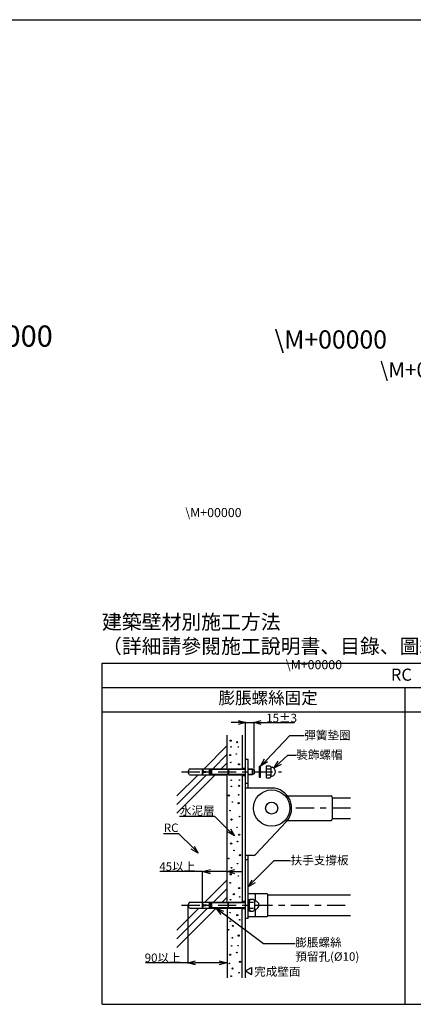
# Model space of a CAD drawing. Extents: x -250 to 3950, y -100 to 2870.
# Drawn here: x 2064 to 2714, y 1146 to 2770 of the extents above; entities that cross this region are included whole.
import ezdxf
from ezdxf import colors
from ezdxf.entities.mleader import LeaderData, LeaderLine
from ezdxf.math import Vec2, Vec3

# ---------------------------------------------------------------- set-up
doc = ezdxf.new("R2010")
doc.units = 0
doc.header["$MEASUREMENT"] = 0
doc.linetypes.add('CENTER', pattern=[60, 30, -10, 10, -10])
doc.layers.get('0').update_dxf_attribs({"linetype": 'CONTINUOUS'})
doc.layers.get('Defpoints').update_dxf_attribs({"linetype": 'CONTINUOUS'})
for name, color, linetype in [('DRAW1', 7, 'CONTINUOUS'), ('PIC19', 7, 'CONTINUOUS'), ('PIC54', 7, 'CONTINUOUS')]:
    doc.layers.add(name, color=color, linetype=linetype)
doc.styles.get("Standard").update_dxf_attribs({"font": 'monotxt', "bigfont": 'extfont'})
doc.dimstyles.get("Standard").update_dxf_attribs({"dimtxt": 0.18, "dimasz": 0.18, "dimexe": 0.18, "dimexo": 0.0625, "dimgap": 0.09, "dimtad": 0, "dimtih": 1, "dimtoh": 1, "dimdec": 4, "dimzin": 0, "dimdsep": 46, "dimtxsty": 'Standard', "dimcen": 0.09, "dimadec": 0, "dimazin": 0, "dimtfac": 1, "dimtdec": 4, "dimtofl": 0, "dimtmove": 0, "dimatfit": 3, "dimfxl": 0, "dimtolj": 1, "dimtzin": 0, "dimarcsym": 0})

# ---------------------------------------------------------------- blocks, each defined once
blk = doc.blocks.new('_Open30')
at = {"color": 0, "linetype": 'ByBlock', "lineweight": -2}
for p, q in [((-1, 0.27), (0, 0)), ((0, 0), (-1, -0.27)), ((0, 0), (-1, 0))]:
    blk.add_line(p, q, dxfattribs=at)
blk = doc.blocks.new('*D106')
at = {"color": 0, "lineweight": -2}
for p, q in [((2424.9, 1611.1), (2412.9, 1611.1)), ((2436.9, 1550.9), (2436.9, 1612.1)), ((2436.9, 1611.1), (2450.9, 1611.1)), ((2450.9, 1535.1), (2450.9, 1612.1)), ((2462.9, 1611.1), (2517.9, 1611.1))]:
    blk.add_line(p, q, dxfattribs=at)
at = {"layer": 'Defpoints', "color": 0}
for p in [(2450.9, 1611.1), (2436.9, 1549.9), (2450.9, 1534.1)]:
    blk.add_point(p, dxfattribs=at)
at = {"color": 0, "lineweight": -2, "xscale": 12, "yscale": 12, "zscale": 12}
blk.add_blockref('_Open30', (2436.9, 1611.1), dxfattribs=at)
at = {"color": 0, "lineweight": -2, "xscale": 12, "yscale": 12, "zscale": 12, "rotation": 180}
blk.add_blockref('_Open30', (2450.9, 1611.1), dxfattribs=at)
at = {"color": 0, "insert": (2496.4, 1618.5), "char_height": 2.5, "attachment_point": 5}
blk.add_mtext('\\A1;{\\fMicrosoft JhengHei|b0|i0|c136|p34;\\H5.6x;15%%P3}', dxfattribs=at)
blk = doc.blocks.new('*D107')
at = {"color": 0, "lineweight": -2}
for p, q in [((2365.9, 1365.3), (2295.5, 1365.3)), ((2365.9, 1315.9), (2365.9, 1366.3)), ((2393.4, 1365.3), (2378.9, 1365.3)), ((2406.4, 1365.3), (2393.4, 1365.3)), ((2406.4, 1316.9), (2406.4, 1366.3)), ((2419.4, 1365.3), (2432.4, 1365.3))]:
    blk.add_line(p, q, dxfattribs=at)
at = {"layer": 'Defpoints', "color": 0}
for p in [(2406.4, 1365.3), (2406.4, 1315.9), (2365.9, 1314.9)]:
    blk.add_point(p, dxfattribs=at)
at = {"color": 0, "lineweight": -2, "xscale": 13, "yscale": 13, "zscale": 13, "rotation": 180}
for p in [(2365.9, 1365.3), (2406.4, 1365.3)]:
    blk.add_blockref('_Open30', p, dxfattribs=at)
at = {"color": 0, "insert": (2324.2, 1373.6), "char_height": 2.5, "attachment_point": 5}
blk.add_mtext('\\A1;{\\fMicrosoft JhengHei|b0|i0|c136|p34;\\H5.6x;45以上}', dxfattribs=at)
blk = doc.blocks.new('*D108')
at = {"color": 0, "lineweight": -2}
for p, q in [((2341.4, 1308.9), (2341.4, 1213.8)), ((2406.4, 1303.9), (2406.4, 1213.8)), ((2341.4, 1214.8), (2271.9, 1214.8)), ((2393.4, 1214.8), (2354.4, 1214.8))]:
    blk.add_line(p, q, dxfattribs=at)
at = {"layer": 'Defpoints', "color": 0}
for p in [(2341.4, 1309.9), (2406.4, 1304.9), (2406.4, 1214.8)]:
    blk.add_point(p, dxfattribs=at)
at = {"color": 0, "lineweight": -2, "xscale": 13, "yscale": 13, "zscale": 13, "rotation": 180}
blk.add_blockref('_Open30', (2341.4, 1214.8), dxfattribs=at)
at = {"color": 0, "lineweight": -2, "xscale": 13, "yscale": 13, "zscale": 13}
blk.add_blockref('_Open30', (2406.4, 1214.8), dxfattribs=at)
at = {"color": 0, "insert": (2300.1, 1223.1), "char_height": 2.5, "attachment_point": 5}
blk.add_mtext('\\A1;{\\fMicrosoft JhengHei|b0|i0|c136|p34;\\H5.6x;90以上}', dxfattribs=at)

msp = doc.modelspace()

# ---------------------------------------------------------------- linework, layer by layer
at = {"layer": 'DRAW1', "linetype": 'Continuous'}
msp.add_line((0, 2770), (3850, 2770), dxfattribs=at)
at = {"layer": 'PIC54', "color": 7, "linetype": 'Continuous'}
for p, q in [((2200, 1708.92538), (3700.00002, 1708.92538)), ((2200, 1146.40606), (2200, 1708.92538)), ((2200, 1668.92538), (3700.00002, 1668.92538)), ((2700.00001, 1146.40606), (2700.00001, 1668.92538)), ((2200, 1628.92538), (3700.00002, 1628.92538)), ((2436.93147, 1189.93668), (2436.93147, 1595.86173)), ((2406.43152, 1534.38615), (2406.43152, 1589.93605)), ((2431.43148, 1589.93605), (2431.43148, 1534.93614)), ((2406.43152, 1572.91003), (2368.45763, 1534.93615)), ((2406.43152, 1558.7679), (2382.59976, 1534.93614)), ((2406.43152, 1544.62576), (2396.74189, 1534.93614)), ((2440.93146, 1549.93612), (2436.93147, 1549.93612)), ((2440.93146, 1502.93619), (2440.93146, 1549.93612)), ((2344.31823, 1534.93615), (2341.43148, 1529.93615)), ((2344.31823, 1524.93615), (2341.43148, 1529.93615)), ((2344.31823, 1534.93615), (2406.43152, 1534.93614)), ((2365.50205, 1533.93615), (2365.93144, 1534.36554)), ((2365.50205, 1533.93615), (2365.50205, 1525.93615)), ((2365.93144, 1534.93615), (2365.93144, 1532.93615)), ((2365.93144, 1526.93615), (2365.93144, 1524.93615)), ((2368.43144, 1530.43615), (2371.43144, 1530.43615)), ((2368.43144, 1529.43615), (2371.43144, 1529.43615)), ((2376.93144, 1534.93615), (2376.93144, 1524.93615)), ((2376.93144, 1534.43615), (2378.93144, 1534.43615)), ((2378.93144, 1534.93615), (2378.93144, 1524.93615)), ((2380.93144, 1534.93615), (2380.93144, 1524.93615)), ((2380.93144, 1534.38615), (2407.97501, 1534.38615)), ((2408.52501, 1534.93615), (2407.97501, 1534.38615)), ((2407.97501, 1525.48615), (2407.97501, 1534.38615)), ((2407.97501, 1534.12415), (2436.93147, 1534.12415)), ((2408.52501, 1534.93615), (2436.93147, 1534.93615)), ((2408.52501, 1534.93615), (2408.52501, 1524.93615)), ((2431.43148, 1535.93615), (2436.93147, 1535.93615)), ((2440.93146, 1534.93615), (2448.01944, 1534.93615)), ((2440.93146, 1534.12415), (2448.83144, 1534.12415)), ((2448.01944, 1534.93615), (2448.83144, 1534.12415)), ((2448.01944, 1534.93615), (2448.01944, 1524.93615)), ((2448.83144, 1525.74815), (2448.83144, 1534.12415)), ((2449.33144, 1533.58615), (2450.93144, 1533.58615)), ((2449.33144, 1526.28615), (2450.93144, 1526.28615)), ((2450.93144, 1533.58615), (2450.93144, 1526.28615)), ((2459.17691, 1539.13617), (2461.6769, 1539.13617)), ((2459.17691, 1539.13617), (2459.17691, 1520.7362)), ((2461.6769, 1520.7362), (2461.6769, 1539.13617)), ((2471.61428, 1539.75112), (2470.71076, 1538.18617)), ((2470.71076, 1538.18617), (2470.71076, 1521.6862)), ((2471.61428, 1539.75112), (2477.22987, 1539.75112)), ((2471.61428, 1534.84365), (2477.22987, 1534.84365)), ((2477.22987, 1539.75112), (2478.56641, 1537.43617)), ((2478.71074, 1529.93618), (2478.68782, 1530.46562)), ((2478.68782, 1529.40675), (2478.71074, 1529.93618)), ((2478.71074, 1536.18617), (2478.71074, 1523.68619)), ((2478.99942, 1537.18617), (2480.63103, 1537.18617)), ((2358.45764, 1524.93616), (2323.45574, 1489.93426)), ((2372.59977, 1524.93616), (2323.45574, 1475.79212)), ((2386.74191, 1524.93616), (2323.45574, 1461.64998)), ((2344.31823, 1524.93616), (2406.43152, 1524.93615)), ((2365.50205, 1525.93615), (2365.93144, 1525.50677)), ((2378.93144, 1525.43615), (2376.93144, 1525.43615)), ((2407.97501, 1525.48615), (2380.93144, 1525.48615)), ((2406.43152, 1314.38649), (2406.43152, 1525.48615)), ((2407.97501, 1525.78615), (2436.93147, 1525.78615)), ((2408.52501, 1524.93615), (2407.97501, 1525.48615)), ((2408.52501, 1524.93615), (2436.93147, 1524.93615)), ((2431.43148, 1524.93616), (2431.43148, 1314.93648)), ((2431.43148, 1523.93615), (2436.93147, 1523.93615)), ((2440.93146, 1510.43618), (2436.93147, 1510.43618)), ((2441.01944, 1524.93615), (2440.93146, 1525.81592)), ((2440.93146, 1525.78615), (2448.86944, 1525.78615)), ((2448.01944, 1524.93615), (2440.93146, 1524.93615)), ((2448.01944, 1524.93615), (2448.83144, 1525.74815)), ((2459.17691, 1520.7362), (2461.6769, 1520.7362)), ((2470.71076, 1521.6862), (2471.61428, 1520.12124)), ((2471.61428, 1525.02871), (2477.22987, 1525.02871)), ((2471.61428, 1520.12124), (2477.22987, 1520.12124)), ((2478.56641, 1522.43619), (2477.22987, 1520.12124)), ((2478.99942, 1522.68619), (2480.63103, 1522.68619)), ((2479.9314, 1502.93619), (2436.93147, 1502.93619)), ((2505.98779, 1490.18621), (2577.93125, 1490.18621)), ((2579.93124, 1488.18621), (2579.93124, 1451.68627)), ((2579.93124, 1486.93622), (2610.00001, 1486.93622)), ((2453.41249, 1393.51284), (2503.98244, 1447.34102)), ((2505.98779, 1449.68627), (2577.93125, 1449.68627)), ((2579.93124, 1452.93627), (2610.00001, 1452.93627)), ((2449.7684, 1391.93636), (2436.93147, 1391.93636)), ((2440.93146, 1384.43638), (2436.93147, 1384.43638)), ((2440.93146, 1287.93653), (2440.93146, 1391.93636)), ((2406.43152, 1351.51061), (2369.8574, 1314.93649)), ((2406.43152, 1337.36848), (2383.99952, 1314.93648)), ((2406.43152, 1323.22634), (2398.14166, 1314.93648)), ((2436.93147, 1315.93649), (2431.43148, 1315.93649)), ((2441.23146, 1328.93646), (2440.93146, 1328.63646)), ((2440.93146, 1319.13648), (2443.43146, 1319.13648)), ((2441.23146, 1328.93646), (2452.43144, 1328.93646)), ((2444.33498, 1319.75143), (2443.43146, 1318.18648)), ((2443.43146, 1300.73651), (2443.43146, 1319.13648)), ((2444.33498, 1319.75143), (2449.95057, 1319.75143)), ((2449.95057, 1319.75143), (2451.28711, 1317.43648)), ((2451.71074, 1316.18648), (2451.71074, 1303.6865)), ((2451.72012, 1317.18648), (2453.35173, 1317.18648)), ((2452.43144, 1328.93646), (2452.93144, 1328.43646)), ((2453.23144, 1328.93646), (2452.93144, 1328.63646)), ((2452.93144, 1328.63646), (2452.93144, 1317.18648)), ((2453.23144, 1328.93646), (2471.93141, 1328.93646)), ((2472.93141, 1327.93646), (2472.93141, 1291.93652)), ((2472.93141, 1326.93646), (2610.00001, 1326.93646)), ((2359.8574, 1304.9365), (2323.45574, 1268.53483)), ((2388.14168, 1304.9365), (2323.45574, 1240.25056)), ((2373.99953, 1304.93649), (2323.45574, 1254.3927)), ((2344.31823, 1314.93649), (2341.43148, 1309.93649)), ((2344.31823, 1304.93649), (2341.43148, 1309.93649)), ((2344.31822, 1304.9365), (2406.43152, 1304.93649)), ((2344.31823, 1314.93649), (2406.43152, 1314.93648)), ((2365.50205, 1313.93649), (2365.93144, 1314.36588)), ((2365.50205, 1313.93649), (2365.50205, 1305.93649)), ((2365.50205, 1305.93649), (2365.93144, 1305.50711)), ((2365.93144, 1314.93649), (2365.93144, 1312.93649)), ((2365.93144, 1306.93649), (2365.93144, 1304.93649)), ((2368.43144, 1310.43649), (2371.43144, 1310.43649)), ((2368.43144, 1309.43649), (2371.43144, 1309.43649)), ((2376.93144, 1314.93649), (2376.93144, 1304.93649)), ((2376.93144, 1314.43649), (2378.93144, 1314.43649)), ((2378.93144, 1305.43649), (2376.93144, 1305.43649)), ((2378.93144, 1314.93649), (2378.93144, 1304.93649)), ((2380.93144, 1314.93649), (2380.93144, 1304.93649)), ((2380.93144, 1314.38649), (2407.97501, 1314.38649)), ((2407.97501, 1305.48649), (2380.93144, 1305.48649)), ((2406.43152, 1305.48649), (2406.43152, 1189.93668)), ((2408.52501, 1314.93649), (2407.97501, 1314.38649)), ((2407.97501, 1305.48649), (2407.97501, 1314.38649)), ((2407.97501, 1314.12449), (2436.93147, 1314.12449)), ((2407.97501, 1305.78649), (2436.93147, 1305.78649)), ((2408.52501, 1304.93649), (2407.97501, 1305.48649)), ((2408.52501, 1314.93649), (2436.93147, 1314.93649)), ((2408.52501, 1304.93649), (2408.52501, 1314.93649)), ((2408.52501, 1304.93649), (2436.93147, 1304.93649)), ((2431.43148, 1189.93668), (2431.43148, 1304.9365)), ((2436.93147, 1303.93649), (2431.43148, 1303.93649)), ((2440.93146, 1300.73651), (2443.43146, 1300.73651)), ((2443.43146, 1301.6865), (2444.33498, 1300.12155)), ((2444.33498, 1314.84396), (2449.95057, 1314.84396)), ((2444.33498, 1305.02902), (2449.95057, 1305.02902)), ((2444.33498, 1300.12155), (2449.95057, 1300.12155)), ((2451.28711, 1302.4365), (2449.95057, 1300.12155)), ((2451.72012, 1302.6865), (2453.35173, 1302.6865)), ((2452.93144, 1302.6865), (2452.93144, 1291.43652)), ((2440.93146, 1287.93653), (2436.93147, 1287.93653)), ((2440.93146, 1291.23652), (2441.23146, 1290.93652)), ((2441.23146, 1290.93652), (2452.43144, 1290.93652)), ((2452.43144, 1290.93652), (2452.93144, 1291.43652)), ((2452.83144, 1291.33652), (2453.23144, 1290.93652)), ((2453.23144, 1290.93652), (2471.93141, 1290.93652)), ((2472.93141, 1292.93652), (2610.00001, 1292.93652)), ((2436.93147, 1201.57608), (2446.93147, 1207.34958)), ((2436.93147, 1201.57608), (2446.93147, 1195.80258)), ((2446.93147, 1207.34958), (2446.93147, 1195.80258)), ((2200, 1146.40606), (3700.00002, 1146.40606))]:
    msp.add_line(p, q, dxfattribs=at)
at = {"layer": 'PIC54', "color": 7, "linetype": 'CENTER'}
for p, q in [((2331.43147, 1529.93615), (2496.21073, 1529.93615)), ((2610.00001, 1469.93624), (2512.93135, 1469.93624)), ((2331.43147, 1309.93649), (2610.00001, 1309.93649))]:
    msp.add_line(p, q, dxfattribs=at)
at = {"layer": 'PIC54', "color": 7, "linetype": 'Continuous'}
for centre, radius in [((2412.26883, 1581.21996), 1), ((2423.10408, 1578.69491), 1), ((2412.76245, 1570.85384), 0.5), ((2421.48316, 1559.17137), 0.5), ((2425.10308, 1570.68929), 0.5), ((2411.44192, 1557.44387), 1), ((2412.43337, 1545.34987), 0.5), ((2425.95483, 1542.15349), 1), ((2413.25608, 1515.89691), 0.5), ((2426.7485, 1516.22599), 0.5), ((2413.58516, 1505.69532), 0.5), ((2426.21399, 1506.6487), 1), ((2479.9314, 1469.93624), 29.99995), ((2409.36865, 1490.84), 1), ((2415.23058, 1480.02682), 0.5), ((2425.49993, 1478.12658), 1), ((2425.43216, 1491.87382), 0.5), ((2479.9314, 1469.93624), 9.94998), ((2411.28158, 1465.87623), 0.5), ((2413.77253, 1451.00696), 1), ((2427.07758, 1456.00373), 0.5), ((2412.59791, 1430.33523), 0.5), ((2422.7995, 1438.23323), 0.5), ((2423.60303, 1414.68788), 0.5), ((2426.23289, 1426.08623), 1), ((2413.03956, 1411.42698), 1), ((2417.79129, 1400.15854), 0.5), ((2409.07369, 1386.82573), 0.5), ((2427.69882, 1392.36995), 1), ((2413.68889, 1371.61265), 0.5), ((2423.60303, 1378.27906), 0.5), ((2412.3066, 1360.85255), 1), ((2424.9705, 1357.93798), 0.5), ((2411.46675, 1346.65637), 0.5), ((2426.23289, 1338.13071), 1), ((2412.07682, 1318.79081), 0.5), ((2417.43734, 1327.86924), 1), ((2427.16646, 1323.51352), 0.5), ((2411.2879, 1297.51259), 0.5), ((2411.69393, 1283.40288), 0.5), ((2423.30104, 1293.41999), 1), ((2427.32627, 1285.73758), 0.5), ((2408.64867, 1269.29317), 0.5), ((2415.97141, 1275.82889), 1), ((2415.14523, 1255.99553), 0.5), ((2425.49993, 1259.70371), 1), ((2413.92712, 1242.69789), 0.5), ((2424.48403, 1243.10392), 0.5), ((2411.57364, 1228.18632), 1), ((2422.45385, 1231.73495), 0.5), ((2410.27281, 1213.86942), 0.5), ((2415.23845, 1205.46447), 1), ((2427.69882, 1216.45891), 1), ((2413.11505, 1192.7556), 0.5), ((2426.10817, 1198.44009), 0.5)]:
    msp.add_circle(centre, radius, dxfattribs=at)
for centre, radius, start, end in [((2368.43144, 1532.93615), 2.5, 180, 270), ((2368.43144, 1526.93615), 2.5, 90, 180), ((2371.43144, 1529.93615), 0.5, 270, 90), ((2449.33144, 1534.08615), 0.5, 180, 270), ((2449.33144, 1525.78615), 0.5, 90, 180), ((2478.99942, 1537.68617), 0.5, 210, 270), ((2478.71074, 1529.93618), 7.49999, 284.83511158, 75.16488842), ((2478.99942, 1522.18619), 0.5, 90, 150), ((2479.9314, 1469.93624), 32.99995, 316.78760431, 90), ((2577.93125, 1488.18621), 2, 0, 90), ((2577.93125, 1451.68627), 2, 270, 0), ((2449.7684, 1396.93636), 4.99999, 270, 316.78760431), ((2451.72012, 1317.68648), 0.5, 210, 270), ((2451.43145, 1309.93649), 7.49999, 284.83511158, 75.16488842), ((2471.93141, 1327.93646), 1, 360, 90), ((2368.43144, 1312.93649), 2.5, 180, 270), ((2368.43144, 1306.93649), 2.5, 90, 180), ((2371.43144, 1309.93649), 0.5, 270, 90), ((2451.72012, 1302.1865), 0.5, 90, 150), ((2471.93141, 1291.93652), 1, 270, 0)]:
    msp.add_arc(centre, radius, start, end, dxfattribs=at)

# ---------------------------------------------------------------- texts
for s, width, heights, insert, char_height, attachment_point in [('{\\fMicrosoft JhengHei|b0|i0|c136|p34;建築壁材別施工方法\\P（詳細請參閱施工說明書、目錄、圖紙集等）}', 745.5326079, [0], (2200, 1756.9306), 24, 4), ('{\\fMicrosoft JhengHei|b0|i0|c136|p34;\\W9.5013;  \\W1;RC}', 281.777598, [20.83728], (2560.53774, 1699.98799), 20, 1), ('{\\fMicrosoft JhengHei|b0|i0|c136|p34;膨脹螺絲固定}', 281.777598, [0], (2392.28232, 1661.59957), 20, 1), ('{\\fMicrosoft JhengHei|b0|i0|c136|p34;完成壁面}', 77.8000034, [0], (2451.18453, 1207.34958), 14, 1)]:
    msp.add_mtext_dynamic_manual_height_columns(s, width=width, gutter_width=15, heights=heights, dxfattribs=dict(insert=insert, char_height=char_height, attachment_point=attachment_point))
at = {"layer": 'PIC19', "color": 7, "linetype": 'Continuous'}
msp.add_text('\\M+00000', height=35, dxfattribs=at).set_placement((1902.23938, 2230.74457))
at = {"layer": 'PIC54', "color": 7, "linetype": 'Continuous'}
for height, p in [(30, (2484.67002, 2227.69254)), (25, (2658.97003, 2180.2293)), (15, (2337.5, 1949.78999)), (15, (2503.31648, 1698.92206))]:
    msp.add_text('\\M+00000', height=height, dxfattribs=at).set_placement(p)

# ---------------------------------------------------------------- dimensions: what is measured, and where the dimension line sits
dim = msp.add_linear_dim(base=(2450.93144, 1611.08562), p1=(2436.93147, 1549.93612), p2=(2450.93144, 1534.12414), text='{\\fMicrosoft JhengHei|b0|i0|c136|p34;\\H5.6x;15%%P3}', dimstyle='Standard', override={"dimtxt": 2.5, "dimasz": 12, "dimexe": 1, "dimexo": 1, "dimtad": 1, "dimzin": 8, "dimblk": 'Open30', "dimcen": 2, "dimdle": 3, "dimtofl": 1, "dimldrblk": 'Open30', "dimtvp": 1})
dim.commit()
dim.dimension.update_dxf_attribs({"geometry": '*D106', "text_midpoint": (2496.41008, 1618.45128)})
for base, p1, p2, text, picture, middle in [((2406.43152, 1365.2942), (2365.93144, 1314.93649), (2406.43152, 1315.93649), '{\\fMicrosoft JhengHei|b0|i0|c136|p34;\\H5.6x;45以上}', '*D107', (2324.23589, 1365.2942)), ((2406.43152, 1214.82584), (2341.43147, 1309.93649), (2406.43152, 1304.93649), '{\\fMicrosoft JhengHei|b0|i0|c136|p34;\\H5.6x;90以上}', '*D108', (2300.14264, 1214.82584))]:
    dim = msp.add_linear_dim(base=base, p1=p1, p2=p2, text=text, dimstyle='Standard', override={"dimtxt": 2.5, "dimasz": 13, "dimexe": 1, "dimexo": 1, "dimtad": 1, "dimzin": 8, "dimblk": 'Open30', "dimcen": 2, "dimdle": 3, "dimtofl": 1, "dimldrblk": 'Open30', "dimtvp": 1})
    dim.commit()
    dim.dimension.update_dxf_attribs({"geometry": picture, "text_midpoint": middle, "dimtype": 160})

# ---------------------------------------------------------------- leaders
ml = msp.add_multileader_mtext('Standard')
ml.set_content('{\\fMicrosoft JhengHei|b0|i0|c136|p34;彈簧墊圈}', color=256)
ml.set_leader_properties()
ml.set_arrow_properties(name='OPEN30')
ml.build(insert=Vec2(0, 0))
ml.multileader.update_dxf_attribs({"text_right_attachment_type": 6, "dogleg_length": 0.36, "arrow_head_size": 13})
ctx = ml.context
ctx.base_point, ctx.char_height, ctx.arrow_head_size, ctx.landing_gap_size, ctx.plane_origin = Vec3(2533.77557, 1589.63615), 14, 13, 0.09, Vec3(2440.47018, 1537.609)
ctx.right_attachment = 6
notes = []
notes.append((ctx, [(0, (1, 1, 0), (2510.16888, 1589.63615), (1, 0), 23.60669, [(0, [(2461.6769, 1539.13617)], 0, [])])]))
ctx.mtext.insert, ctx.mtext.flow_direction = Vec3(2533.86557, 1597.14681), 5
ml = msp.add_multileader_mtext('Standard')
ml.set_content('{\\fMicrosoft JhengHei|b0|i0|c136|p34;裝飾螺帽}', color=256)
ml.set_leader_properties()
ml.set_arrow_properties(name='OPEN30')
ml.build(insert=Vec2(0, 0))
ml.multileader.update_dxf_attribs({"text_right_attachment_type": 6, "dogleg_length": 0.36, "arrow_head_size": 13})
ctx = ml.context
ctx.base_point, ctx.char_height, ctx.arrow_head_size, ctx.landing_gap_size, ctx.plane_origin = Vec3(2520.40193, 1557.45803), 14, 13, 0.09, Vec3(2459.4243, 1535.659)
ctx.right_attachment = 6
notes.append((ctx, [(0, (1, 1, 0), (2506.54698, 1557.45803), (1, 0), 13.85495, [(0, [(2483.55834, 1535.659)], 0, [])])]))
ctx.mtext.insert, ctx.mtext.flow_direction = Vec3(2520.49193, 1564.98676), 5
ml = msp.add_multileader_mtext('Standard')
ml.set_content('{\\fMicrosoft JhengHei|b0|i0|c136|p34;水泥層}', color=256)
ml.set_leader_properties()
ml.set_arrow_properties(name='OPEN30')
ml.build(insert=Vec2(0, 0))
ml.multileader.update_dxf_attribs({"text_right_attachment_type": 6, "dogleg_length": 0.36, "arrow_head_size": 13})
ctx = ml.context
ctx.base_point, ctx.char_height, ctx.arrow_head_size, ctx.landing_gap_size, ctx.plane_origin = Vec3(2333.53247, 1465.40029), 14, 13, 0.09, Vec3(2418.54375, 1424.0908)
ctx.right_attachment, ctx.text_align_type = 6, 2
notes.append((ctx, [(0, (1, 1, 0), (2386.34877, 1456.07027), (-1, 0), 0.36, [(0, [(2418.54375, 1424.0908)], 0, [])])]))
ctx.mtext.insert, ctx.mtext.alignment, ctx.mtext.flow_direction = Vec3(2385.89877, 1472.87027), 3, 5
ml = msp.add_multileader_mtext('Standard')
ml.set_content('{\\fMicrosoft JhengHei|b0|i0|c136|p34;RC}', color=256)
ml.set_leader_properties()
ml.set_arrow_properties(name='OPEN30')
ml.build(insert=Vec2(0, 0))
ml.multileader.update_dxf_attribs({"text_right_attachment_type": 6, "dogleg_length": 0.36, "arrow_head_size": 13})
ctx = ml.context
ctx.base_point, ctx.char_height, ctx.arrow_head_size, ctx.landing_gap_size, ctx.plane_origin = Vec3(2304.77514, 1437.40281), 14, 13, 0.09, Vec3(2358.8852, 1395.74083)
ctx.right_attachment, ctx.text_align_type = 6, 2
notes.append((ctx, [(0, (1, 1, 0), (2326.69022, 1427.72031), (-1, 0), 0.36, [(0, [(2358.8852, 1395.74083)], 0, [])])]))
ctx.mtext.insert, ctx.mtext.alignment, ctx.mtext.flow_direction = Vec3(2326.24022, 1444.52031), 3, 5
ml = msp.add_multileader_mtext('Standard')
ml.set_content('{\\fMicrosoft JhengHei|b0|i0|c136|p34;扶手支撐板}', color=256)
ml.set_leader_properties()
ml.set_arrow_properties(name='OPEN30')
ml.build(insert=Vec2(0, 0))
ml.multileader.update_dxf_attribs({"text_right_attachment_type": 6, "dogleg_length": 0.36, "arrow_head_size": 13})
ctx = ml.context
ctx.base_point, ctx.char_height, ctx.arrow_head_size, ctx.landing_gap_size, ctx.plane_origin = Vec3(2511.14962, 1383.4903), 14, 13, 0.09, Vec3(2440.93146, 1339.93644)
ctx.right_attachment = 6
notes.append((ctx, [(0, (1, 1, 0), (2483.82864, 1383.4903), (1, 0), 27.32098, [(0, [(2440.93146, 1339.93644)], 0, [])])]))
ctx.mtext.insert, ctx.mtext.flow_direction = Vec3(2511.23962, 1391.00999), 5
ml = msp.add_multileader_mtext('Standard')
ml.set_content('{\\fMicrosoft JhengHei|b0|i0|c136|p34;膨脹螺絲\\P預留孔(\\fISOCPEUR|b0|i0|c0|p34;%%C\\fMicrosoft JhengHei|b0|i0|c136|p34;10)}', color=256)
ml.set_leader_properties()
ml.set_arrow_properties(name='OPEN30')
ml.build(insert=Vec2(0, 0))
ml.multileader.update_dxf_attribs({"text_right_attachment_type": 6, "dogleg_length": 0.36, "arrow_head_size": 13})
ctx = ml.context
ctx.base_point, ctx.char_height, ctx.arrow_head_size, ctx.landing_gap_size, ctx.plane_origin = Vec3(2518.90314, 1246.90581), 14, 13, 0.09, Vec3(2388.14167, 1304.93649)
ctx.right_attachment = 6
notes.append((ctx, [(0, (1, 1, 0), (2466.23906, 1246.90581), (1, 0), 52.66408, [(0, [(2388.14167, 1304.93649)], 0, [])])]))
ctx.mtext.insert, ctx.mtext.flow_direction = Vec3(2518.99314, 1255.49652), 5
for ctx, leaders in notes:
    for number, flags, end, landing, length, lines in leaders:
        leader = LeaderData()
        leader.index, (leader.has_last_leader_line, leader.has_dogleg_vector, leader.attachment_direction) = number, flags
        leader.last_leader_point, leader.dogleg_vector, leader.dogleg_length = Vec3(end), Vec3(landing), length
        for number, points, colour, breaks in lines:
            line = LeaderLine()
            line.index, line.vertices, line.color, line.breaks = number, Vec3.list(points), colors.encode_raw_color(colour), breaks
            leader.lines.append(line)
        ctx.leaders.append(leader)

doc.saveas('drawing.dxf')
